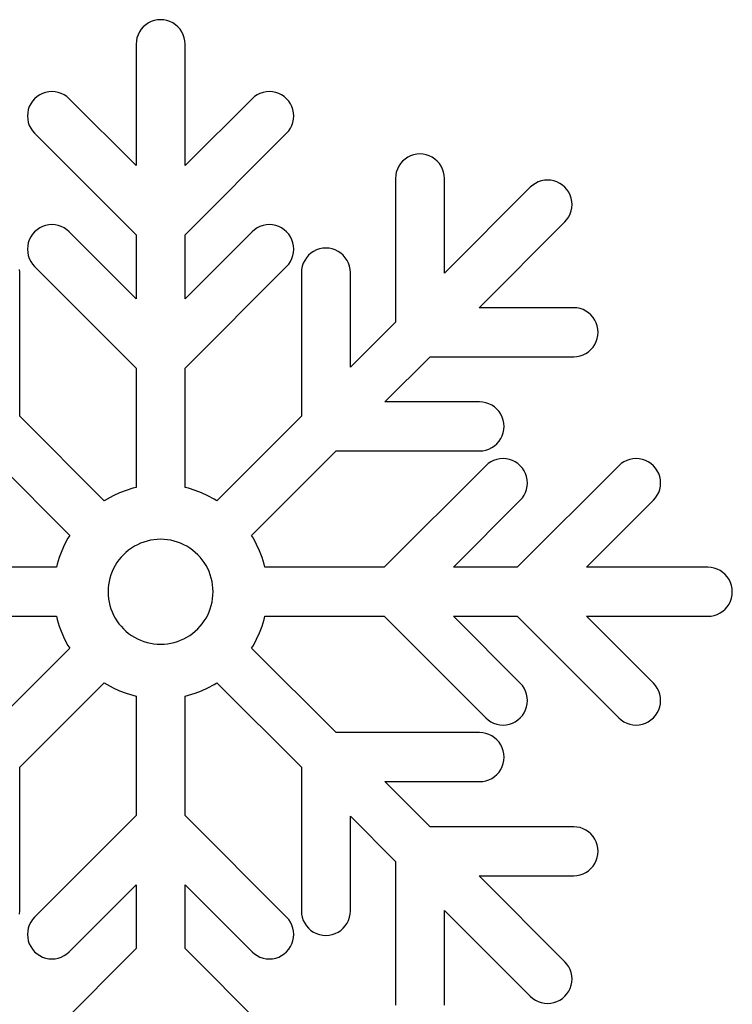
# Model space of a CAD drawing. Extents: x 0 to 210, y 0 to 297.
# Drawn here: x 50 to 90, y 89 to 144 of the extents above; entities that cross this region are included whole.
import ezdxf

# ---------------------------------------------------------------- set-up
doc = ezdxf.new("R2010")
doc.units = 0
doc.layers.add('Layer_1', color=7, linetype='CONTINUOUS')

msp = doc.modelspace()

# ---------------------------------------------------------------- linework, layer by layer
at = {"layer": 'Layer_1', "color": 7}
for p, q in [((57.435498, 143.859895), (57.28584, 143.759895)), ((57.59692, 143.939594), (57.435498, 143.859895)), ((57.767361, 143.997396), (57.59692, 143.939594)), ((57.94389, 144.032496), (57.767361, 143.997396)), ((58.123486, 144.044296), (57.94389, 144.032499)), ((58.303082, 144.032496), (58.123486, 144.044296)), ((58.479611, 143.997396), (58.303082, 144.032496)), ((58.650052, 143.939594), (58.479611, 143.997396)), ((58.811474, 143.859895), (58.650052, 143.939594)), ((58.961132, 143.759895), (58.811474, 143.859895)), ((56.931836, 143.356295), (56.852226, 143.194895)), ((57.031846, 143.505895), (56.931836, 143.356295)), ((57.150509, 143.641297), (57.031846, 143.505895)), ((57.28584, 143.759895), (57.150509, 143.641297)), ((59.096463, 143.641297), (58.961132, 143.759895)), ((59.215126, 143.505895), (59.096463, 143.641297)), ((59.315136, 143.356295), (59.215126, 143.505895)), ((59.394746, 143.194895), (59.315136, 143.356295)), ((56.759256, 142.847897), (56.747496, 142.668296)), ((56.794386, 143.024396), (56.759256, 142.847897)), ((56.852226, 143.194895), (56.794386, 143.024396)), ((59.452586, 143.024396), (59.394746, 143.194895)), ((59.487716, 142.847897), (59.452586, 143.024396)), ((59.499476, 142.668296), (59.487716, 142.847897)), ((56.747496, 142.668296), (56.747496, 135.842196)), ((59.499476, 135.842196), (59.499476, 142.668296)), ((51.831416, 139.996995), (51.654886, 139.961895)), ((52.011016, 140.008795), (51.831416, 139.996998)), ((52.190626, 139.996995), (52.011016, 140.008792)), ((52.367156, 139.961895), (52.190626, 139.996995)), ((64.056346, 139.996995), (63.879816, 139.961895)), ((64.235956, 140.008795), (64.056346, 139.996998)), ((64.415556, 139.996995), (64.235956, 140.008792)), ((64.592086, 139.961895), (64.415556, 139.996995)), ((50.919366, 139.470397), (50.819366, 139.320796)), ((51.038036, 139.605796), (50.919366, 139.470397)), ((51.173366, 139.724397), (51.038036, 139.605796)), ((51.323026, 139.824396), (51.173366, 139.724397)), ((51.484446, 139.903997), (51.323026, 139.824396)), ((51.654886, 139.961895), (51.484446, 139.903997)), ((52.537596, 139.903997), (52.367156, 139.961895)), ((52.699016, 139.824396), (52.537596, 139.903997)), ((52.848676, 139.724397), (52.699016, 139.824396)), ((52.984006, 139.605796), (52.848676, 139.724397)), ((56.747496, 135.842196), (52.984006, 139.605796)), ((63.262966, 139.605796), (59.499476, 135.842196)), ((63.398296, 139.724397), (63.262966, 139.605796)), ((63.547956, 139.824396), (63.398296, 139.724397)), ((63.709376, 139.903997), (63.547956, 139.824396)), ((63.879816, 139.961895), (63.709376, 139.903997)), ((64.762526, 139.903997), (64.592086, 139.961895)), ((64.923946, 139.824396), (64.762526, 139.903997)), ((65.073606, 139.724397), (64.923946, 139.824396)), ((65.208936, 139.605796), (65.073606, 139.724397)), ((65.327606, 139.470397), (65.208936, 139.605796)), ((65.427606, 139.320796), (65.327606, 139.470397)), ((50.681916, 138.988897), (50.646786, 138.812396)), ((50.739756, 139.159295), (50.681916, 138.988897)), ((50.819366, 139.320796), (50.739756, 139.159295)), ((65.507216, 139.159295), (65.427606, 139.320796)), ((65.565056, 138.988897), (65.507216, 139.159295)), ((65.600186, 138.812396), (65.565056, 138.988897)), ((50.646786, 138.812396), (50.635026, 138.632795)), ((50.635026, 138.632795), (50.646786, 138.453197)), ((50.646786, 138.453197), (50.681916, 138.276597)), ((65.565056, 138.276597), (65.600186, 138.453197)), ((65.611946, 138.632795), (65.600186, 138.812396)), ((65.600186, 138.453197), (65.611946, 138.632795)), ((50.681916, 138.276597), (50.739756, 138.106196)), ((50.739756, 138.106196), (50.819366, 137.944796)), ((50.819366, 137.944796), (50.919366, 137.795094)), ((50.919366, 137.795094), (51.038036, 137.659794)), ((65.208936, 137.659794), (65.327606, 137.795094)), ((65.327606, 137.795094), (65.427606, 137.944796)), ((65.427606, 137.944796), (65.507216, 138.106196)), ((65.507216, 138.106196), (65.565056, 138.276597)), ((51.038036, 137.659794), (56.747496, 131.950295)), ((59.499476, 131.950295), (65.208936, 137.659794)), ((71.868386, 136.215996), (71.732986, 136.097296)), ((72.017986, 136.315996), (71.868386, 136.215996)), ((72.179386, 136.395597), (72.017986, 136.315996)), ((72.349886, 136.453495), (72.179386, 136.395597)), ((72.526386, 136.488595), (72.349886, 136.453495)), ((72.705986, 136.500397), (72.526386, 136.4886)), ((72.885586, 136.488595), (72.705986, 136.500392)), ((73.062086, 136.453495), (72.885586, 136.488595)), ((73.232586, 136.395597), (73.062086, 136.453495)), ((73.393986, 136.315996), (73.232586, 136.395597)), ((73.543686, 136.215996), (73.393986, 136.315996)), ((73.678986, 136.097296), (73.543686, 136.215996)), ((71.434686, 135.650897), (71.376886, 135.480497)), ((71.514386, 135.812396), (71.434686, 135.650897)), ((71.614386, 135.961996), (71.514386, 135.812396)), ((71.732986, 136.097296), (71.614386, 135.961996)), ((73.797686, 135.961996), (73.678986, 136.097296)), ((73.897686, 135.812396), (73.797686, 135.961996)), ((73.977286, 135.650897), (73.897686, 135.812396)), ((74.035086, 135.480497), (73.977286, 135.650897)), ((71.341786, 135.303995), (71.329986, 135.124395)), ((71.329986, 135.124395), (71.329986, 127.049997)), ((71.376886, 135.480497), (71.341786, 135.303995)), ((74.070186, 135.303995), (74.035086, 135.480497)), ((74.081986, 135.124395), (74.070186, 135.303995)), ((74.081986, 129.801997), (74.081986, 135.124395)), ((79.702086, 135.019995), (79.525586, 134.984796)), ((79.881686, 135.031696), (79.702086, 135.019984)), ((80.061286, 135.019995), (79.881686, 135.031707)), ((80.237886, 134.984796), (80.061286, 135.019995)), ((78.908786, 134.628697), (74.081986, 129.801997)), ((79.044086, 134.747396), (78.908786, 134.628697)), ((79.193686, 134.847396), (79.044086, 134.747396)), ((79.355186, 134.926997), (79.193686, 134.847396)), ((79.525586, 134.984796), (79.355186, 134.926997)), ((80.408286, 134.926997), (80.237886, 134.984796)), ((80.569686, 134.847396), (80.408286, 134.926997)), ((80.719386, 134.747396), (80.569686, 134.847396)), ((80.854686, 134.628697), (80.719386, 134.747396)), ((80.973386, 134.493396), (80.854686, 134.628697)), ((81.073386, 134.343694), (80.973386, 134.493396)), ((81.152986, 134.182297), (81.073386, 134.343694)), ((81.210786, 134.011897), (81.152986, 134.182297)), ((81.245986, 133.835297), (81.210786, 134.011897)), ((81.210786, 133.299596), (81.245986, 133.476095)), ((81.257686, 133.655696), (81.245985, 133.835297)), ((81.245986, 133.476095), (81.257687, 133.655696)), ((80.854686, 132.682797), (80.973386, 132.818097)), ((80.973386, 132.818097), (81.073386, 132.967695)), ((81.073386, 132.967695), (81.152986, 133.129196)), ((81.152986, 133.129196), (81.210786, 133.299596)), ((51.173366, 132.242395), (51.038036, 132.123695)), ((51.323026, 132.342395), (51.173366, 132.242395)), ((51.484446, 132.421995), (51.323026, 132.342395)), ((51.654886, 132.479896), (51.484446, 132.421995)), ((51.831416, 132.514996), (51.654886, 132.479896)), ((52.011016, 132.526796), (51.831416, 132.514999)), ((52.190626, 132.514996), (52.011016, 132.526793)), ((52.367156, 132.479896), (52.190626, 132.514996)), ((52.537596, 132.421995), (52.367156, 132.479896)), ((52.699016, 132.342395), (52.537596, 132.421995)), ((52.848676, 132.242395), (52.699016, 132.342395)), ((52.984006, 132.123695), (52.848676, 132.242395)), ((63.398296, 132.242395), (63.262966, 132.123695)), ((63.547956, 132.342395), (63.398296, 132.242395)), ((63.709376, 132.421995), (63.547956, 132.342395)), ((63.879816, 132.479896), (63.709376, 132.421995)), ((64.056346, 132.514996), (63.879816, 132.479896)), ((64.235956, 132.526796), (64.056346, 132.514999)), ((64.415556, 132.514996), (64.235956, 132.526793)), ((64.592086, 132.479896), (64.415556, 132.514996)), ((64.762526, 132.421995), (64.592086, 132.479896)), ((64.923946, 132.342395), (64.762526, 132.421995)), ((65.073606, 132.242395), (64.923946, 132.342395)), ((65.208936, 132.123695), (65.073606, 132.242395)), ((76.027986, 127.855995), (80.854686, 132.682797)), ((50.819366, 131.838794), (50.739756, 131.677296)), ((50.919366, 131.988395), (50.819366, 131.838794)), ((51.038036, 132.123695), (50.919366, 131.988395)), ((56.747496, 128.360296), (52.984006, 132.123695)), ((56.747496, 131.950295), (56.747496, 128.360296)), ((63.262966, 132.123695), (59.499476, 128.360296)), ((59.499476, 128.360296), (59.499476, 131.950295)), ((65.327606, 131.988395), (65.208936, 132.123695)), ((65.427606, 131.838794), (65.327606, 131.988395)), ((65.507216, 131.677296), (65.427606, 131.838794)), ((50.646786, 131.330397), (50.635026, 131.150796)), ((50.635026, 131.150796), (50.646786, 130.971195)), ((50.681916, 131.506895), (50.646786, 131.330397)), ((50.739756, 131.677296), (50.681916, 131.506895)), ((65.565056, 131.506895), (65.507216, 131.677296)), ((65.600186, 131.330397), (65.565056, 131.506895)), ((65.611946, 131.150796), (65.600186, 131.330397)), ((65.600186, 130.971195), (65.611946, 131.150796)), ((67.059296, 131.162895), (66.888856, 131.105096)), ((67.235826, 131.197995), (67.059296, 131.162895)), ((67.415436, 131.209795), (67.235826, 131.197998)), ((67.595026, 131.197995), (67.415436, 131.209792)), ((67.771556, 131.162895), (67.595026, 131.197995)), ((67.941996, 131.105096), (67.771556, 131.162895)), ((50.646786, 130.971195), (50.681916, 130.794595)), ((50.681916, 130.794595), (50.739756, 130.624195)), ((50.739756, 130.624195), (50.819366, 130.462795)), ((65.427606, 130.462795), (65.507216, 130.624195)), ((65.507216, 130.624195), (65.565056, 130.794595)), ((65.565056, 130.794595), (65.600186, 130.971195)), ((66.323776, 130.671396), (66.223786, 130.521796)), ((66.442456, 130.806795), (66.323776, 130.671396)), ((66.577766, 130.925396), (66.442456, 130.806795)), ((66.727426, 131.025396), (66.577766, 130.925396)), ((66.888856, 131.105096), (66.727426, 131.025396)), ((68.103416, 131.025396), (67.941996, 131.105096)), ((68.253086, 130.925396), (68.103416, 131.025396)), ((68.388386, 130.806795), (68.253086, 130.925396)), ((68.507086, 130.671396), (68.388386, 130.806795)), ((68.607086, 130.521796), (68.507086, 130.671396)), ((50.819366, 130.462795), (50.919366, 130.313095)), ((50.919366, 130.313095), (51.038036, 130.177795)), ((51.038036, 130.177795), (56.747496, 124.468296)), ((59.499476, 124.468296), (65.208936, 130.177795)), ((65.208936, 130.177795), (65.327606, 130.313095)), ((65.327606, 130.313095), (65.427606, 130.462795)), ((66.086316, 130.189897), (66.051206, 130.013395)), ((66.144176, 130.360396), (66.086316, 130.189897)), ((66.223786, 130.521796), (66.144176, 130.360396)), ((68.686686, 130.360396), (68.607086, 130.521796)), ((68.744486, 130.189897), (68.686686, 130.360396)), ((68.779686, 130.013395), (68.744486, 130.189897)), ((50.207546, 129.833795), (50.195766, 130.013395)), ((50.207546, 121.759386), (50.207546, 129.833795)), ((66.051206, 130.013395), (66.039426, 129.833795)), ((66.039426, 129.833795), (66.039426, 121.759386)), ((68.791386, 129.833795), (68.779685, 130.013395)), ((68.791386, 124.511391), (68.791386, 129.833795)), ((81.350386, 127.855995), (76.027986, 127.855995)), ((81.529986, 127.844196), (81.350386, 127.855993)), ((81.706486, 127.809096), (81.529986, 127.844196)), ((81.876886, 127.751297), (81.706486, 127.809096)), ((82.038386, 127.671696), (81.876886, 127.751297)), ((82.187986, 127.571696), (82.038386, 127.671696)), ((82.323286, 127.452996), (82.187986, 127.571696)), ((82.441986, 127.317696), (82.323286, 127.452996)), ((82.541986, 127.167997), (82.441986, 127.317696)), ((71.329986, 127.049997), (68.791386, 124.511391)), ((82.621586, 127.006597), (82.541986, 127.167997)), ((82.679486, 126.836095), (82.621586, 127.006597)), ((82.714586, 126.659582), (82.679486, 126.836095)), ((82.679486, 126.123896), (82.714586, 126.300398)), ((82.726386, 126.480004), (82.714586, 126.659582)), ((82.714586, 126.300398), (82.726386, 126.480004)), ((82.323286, 125.506987), (82.441986, 125.642397)), ((82.441986, 125.642397), (82.541986, 125.792003)), ((82.541986, 125.792003), (82.621586, 125.953406)), ((82.621586, 125.953406), (82.679486, 126.123896)), ((70.737386, 122.565384), (73.275986, 125.104001)), ((73.275986, 125.104001), (81.350386, 125.104001)), ((81.350386, 125.104001), (81.529986, 125.115855)), ((81.529986, 125.115798), (81.706486, 125.150907)), ((81.706486, 125.150907), (81.876886, 125.208706)), ((81.876886, 125.208706), (82.038386, 125.288405)), ((82.038386, 125.288405), (82.187986, 125.388397)), ((82.187986, 125.388397), (82.323286, 125.506987)), ((56.747496, 124.468296), (56.747496, 117.754822)), ((59.499476, 117.754822), (59.499476, 124.468296)), ((76.059786, 122.565384), (70.737386, 122.565384)), ((76.239386, 122.5537), (76.059786, 122.565271)), ((76.415886, 122.518507), (76.239386, 122.5537)), ((76.586386, 122.460708), (76.415886, 122.518507)), ((76.747786, 122.381093), (76.586386, 122.460708)), ((76.897386, 122.281102), (76.747786, 122.381093)), ((77.032786, 122.162399), (76.897386, 122.281102)), ((54.954706, 117.012239), (50.207546, 121.759386)), ((66.039426, 121.759386), (61.292266, 117.012239)), ((77.151386, 122.027102), (77.032786, 122.162399)), ((77.251386, 121.877439), (77.151386, 122.027102)), ((77.331086, 121.716008), (77.251386, 121.877439)), ((77.388886, 121.545574), (77.331086, 121.716008)), ((77.423986, 121.369044), (77.388886, 121.545574)), ((77.435786, 121.189438), (77.423986, 121.369044)), ((77.423986, 121.009832), (77.435786, 121.189438)), ((77.251386, 120.501437), (77.331086, 120.662868)), ((77.331086, 120.662868), (77.388886, 120.833302)), ((77.388886, 120.833302), (77.423986, 121.009832)), ((76.747786, 119.997783), (76.897386, 120.097774)), ((76.897386, 120.097774), (77.032786, 120.216477)), ((77.032786, 120.216477), (77.151386, 120.351774)), ((77.151386, 120.351774), (77.251386, 120.501437)), ((48.261596, 119.813435), (53.008756, 115.066288)), ((63.238216, 115.066288), (67.985376, 119.813435)), ((67.985376, 119.813435), (76.059786, 119.813435)), ((76.059786, 119.813435), (76.239386, 119.825289)), ((76.239386, 119.825204), (76.415886, 119.860313)), ((76.415886, 119.860313), (76.586386, 119.918196)), ((76.586386, 119.918196), (76.747786, 119.997783)), ((76.403786, 118.98294), (70.694286, 113.273472)), ((76.539086, 119.101615), (76.403786, 118.98294)), ((76.688786, 119.201606), (76.539086, 119.101615)), ((76.850186, 119.281221), (76.688786, 119.201606)), ((77.020586, 119.339076), (76.850186, 119.281221)), ((77.197186, 119.374185), (77.020586, 119.339076)), ((77.376786, 119.385953), (77.197186, 119.3741)), ((77.556386, 119.374185), (77.376786, 119.386038)), ((77.732886, 119.339076), (77.556386, 119.374185)), ((77.903286, 119.281221), (77.732886, 119.339076)), ((78.064786, 119.201606), (77.903286, 119.281221)), ((78.214386, 119.101615), (78.064786, 119.201606)), ((83.885786, 118.98294), (78.176286, 113.273472)), ((78.349686, 118.98294), (78.214386, 119.101615)), ((78.468386, 118.847615), (78.349686, 118.98294)), ((84.021086, 119.101615), (83.885786, 118.98294)), ((84.170786, 119.201606), (84.021086, 119.101615)), ((84.332186, 119.281221), (84.170786, 119.201606)), ((84.502586, 119.339076), (84.332186, 119.281221)), ((84.679186, 119.374185), (84.502586, 119.339076)), ((84.858786, 119.385953), (84.679186, 119.374185)), ((85.038386, 119.374185), (84.858786, 119.386038)), ((85.214886, 119.339076), (85.038386, 119.374185)), ((85.385286, 119.281221), (85.214886, 119.339076)), ((85.546786, 119.201606), (85.385286, 119.281221)), ((85.696386, 119.101615), (85.546786, 119.201606)), ((85.831786, 118.98294), (85.696386, 119.101615)), ((85.950386, 118.847615), (85.831786, 118.98294)), ((78.568386, 118.697952), (78.468386, 118.847615)), ((78.647986, 118.536549), (78.568386, 118.697952)), ((78.705886, 118.366087), (78.647986, 118.536549)), ((86.050386, 118.697952), (85.950386, 118.847615)), ((86.129986, 118.536549), (86.050386, 118.697952)), ((86.187886, 118.366087), (86.129986, 118.536549)), ((78.740986, 118.189557), (78.705886, 118.366087)), ((78.752786, 118.009979), (78.740986, 118.189557)), ((78.740986, 117.830345), (78.752786, 118.009979)), ((86.222986, 118.189557), (86.187886, 118.366087)), ((86.234786, 118.009979), (86.222986, 118.189557)), ((86.222986, 117.830345), (86.234786, 118.009979)), ((55.460916, 117.296662), (55.113496, 117.11096)), ((55.819746, 117.459251), (55.460916, 117.296662)), ((56.188426, 117.598019), (55.819746, 117.459251)), ((56.565396, 117.712376), (56.188426, 117.598019)), ((56.747496, 117.754822), (56.565396, 117.712376)), ((59.681576, 117.712376), (59.499476, 117.754822)), ((60.058546, 117.598019), (59.681576, 117.712376)), ((60.427226, 117.459251), (60.058546, 117.598019)), ((60.786056, 117.296662), (60.427226, 117.459251)), ((61.133476, 117.11096), (60.786056, 117.296662)), ((78.468386, 117.172315), (78.568386, 117.321978)), ((78.568386, 117.321978), (78.647986, 117.483381)), ((78.647986, 117.483381), (78.705886, 117.653815)), ((78.705886, 117.653815), (78.740986, 117.830345)), ((85.950386, 117.172315), (86.050386, 117.321978)), ((86.050386, 117.321978), (86.129986, 117.483381)), ((86.129986, 117.483381), (86.187886, 117.653815)), ((86.187886, 117.653815), (86.222986, 117.830345)), ((55.113496, 117.11096), (54.954706, 117.012239)), ((61.292266, 117.012239), (61.133476, 117.11096)), ((74.586286, 113.273472), (78.349686, 117.03699)), ((78.349686, 117.03699), (78.468386, 117.172315)), ((82.068186, 113.273472), (85.831786, 117.03699)), ((85.831786, 117.03699), (85.950386, 117.172315)), ((52.724316, 114.560066), (52.561736, 114.201249)), ((52.910016, 114.907482), (52.724316, 114.560066)), ((53.008756, 115.066288), (52.910016, 114.907482)), ((63.336956, 114.907482), (63.238216, 115.066288)), ((63.522656, 114.560066), (63.336956, 114.907482)), ((63.685236, 114.201249), (63.522656, 114.560066)), ((52.561736, 114.201249), (52.422966, 113.832554)), ((63.824006, 113.832554), (63.685236, 114.201249)), ((52.308616, 113.45559), (52.266156, 113.273472)), ((52.422966, 113.832554), (52.308616, 113.45559)), ((63.938356, 113.45559), (63.824006, 113.832554)), ((63.980816, 113.273472), (63.938356, 113.45559)), ((52.266156, 113.273472), (45.552686, 113.273472)), ((70.694286, 113.273472), (63.980816, 113.273472)), ((78.176286, 113.273472), (74.586286, 113.273472)), ((88.894285, 113.273472), (82.068186, 113.273472)), ((89.073886, 113.261731), (88.894285, 113.273585)), ((89.250385, 113.226595), (89.073886, 113.261731)), ((89.420886, 113.168767), (89.250385, 113.226595)), ((89.582286, 113.089152), (89.420886, 113.168767)), ((89.731887, 112.989133), (89.582286, 113.089152)), ((89.867286, 112.870487), (89.731887, 112.989133)), ((89.985887, 112.735133), (89.867286, 112.870487)), ((90.085886, 112.58547), (89.985887, 112.735133)), ((90.165586, 112.424067), (90.085886, 112.58547)), ((90.223385, 112.253633), (90.165586, 112.424067)), ((61.073486, 111.897497), (61.073486, 111.897497)), ((90.258485, 112.077103), (90.223385, 112.253633)), ((90.258485, 111.717891), (90.270282, 111.897497)), ((90.270285, 111.897497), (90.258488, 112.077103)), ((89.985887, 111.059862), (90.085886, 111.209496)), ((90.085886, 111.209496), (90.165586, 111.370927)), ((90.165586, 111.370927), (90.223385, 111.541361)), ((90.223385, 111.541361), (90.258485, 111.717891)), ((89.420886, 110.626227), (89.582286, 110.705842)), ((89.582286, 110.705842), (89.731887, 110.805862)), ((89.731887, 110.805862), (89.867286, 110.924508)), ((89.867286, 110.924508), (89.985887, 111.059862)), ((45.552686, 110.521495), (52.266156, 110.521495)), ((52.266156, 110.521495), (52.308616, 110.339405)), ((52.308616, 110.339405), (52.422966, 109.962441)), ((63.824006, 109.962441), (63.938356, 110.339405)), ((63.938356, 110.339405), (63.980816, 110.521495)), ((63.980816, 110.521495), (70.694286, 110.521495)), ((70.694286, 110.521495), (76.403786, 104.812054)), ((78.349686, 106.758005), (74.586286, 110.521495)), ((74.586286, 110.521495), (78.176286, 110.521495)), ((78.176286, 110.521495), (83.885786, 104.812054)), ((85.831786, 106.758005), (82.068186, 110.521495)), ((82.068186, 110.521495), (88.894285, 110.521495)), ((88.894285, 110.521495), (89.073886, 110.533348)), ((89.073886, 110.533263), (89.250385, 110.5684)), ((89.250385, 110.5684), (89.420886, 110.626227)), ((52.422966, 109.962441), (52.561736, 109.593745)), ((52.561736, 109.593745), (52.724316, 109.234928)), ((63.522656, 109.234928), (63.685236, 109.593745)), ((63.685236, 109.593745), (63.824006, 109.962441)), ((52.724316, 109.234928), (52.910016, 108.887513)), ((63.336956, 108.887513), (63.522656, 109.234928)), ((53.008756, 108.728706), (48.261596, 103.981559)), ((52.910016, 108.887513), (53.008756, 108.728706)), ((63.238216, 108.728706), (63.336956, 108.887513)), ((67.985376, 103.981559), (63.238216, 108.728706)), ((50.207546, 102.035609), (54.954706, 106.782756)), ((54.954706, 106.782756), (55.113496, 106.684034)), ((61.133476, 106.684034), (61.292266, 106.782756)), ((61.292266, 106.782756), (66.039426, 102.035609)), ((55.113496, 106.684034), (55.460916, 106.498332)), ((55.460916, 106.498332), (55.819746, 106.335744)), ((55.819746, 106.335744), (56.188426, 106.196975)), ((60.058546, 106.196975), (60.427226, 106.335744)), ((60.427226, 106.335744), (60.786056, 106.498332)), ((60.786056, 106.498332), (61.133476, 106.684034)), ((78.468386, 106.622679), (78.349686, 106.758005)), ((78.568386, 106.473017), (78.468386, 106.622679)), ((78.647986, 106.311614), (78.568386, 106.473017)), ((78.705886, 106.141152), (78.647986, 106.311614)), ((85.950386, 106.622679), (85.831786, 106.758005)), ((86.050386, 106.473017), (85.950386, 106.622679)), ((86.129986, 106.311614), (86.050386, 106.473017)), ((86.187886, 106.141152), (86.129986, 106.311614)), ((56.188426, 106.196975), (56.565396, 106.082619)), ((56.565396, 106.082619), (56.747496, 106.040173)), ((56.747496, 106.040173), (56.747496, 99.326699)), ((59.499476, 106.040173), (59.681576, 106.082619)), ((59.499476, 99.326699), (59.499476, 106.040173)), ((59.681576, 106.082619), (60.058546, 106.196975)), ((78.740986, 105.964622), (78.705886, 106.141152)), ((78.752786, 105.785015), (78.740986, 105.964622)), ((78.740986, 105.605437), (78.752786, 105.785015)), ((86.222986, 105.964622), (86.187886, 106.141152)), ((86.234786, 105.785015), (86.222986, 105.964622)), ((86.222986, 105.605437), (86.234786, 105.785015)), ((78.568386, 105.097042), (78.647986, 105.258445)), ((78.647986, 105.258445), (78.705886, 105.428907)), ((78.705886, 105.428907), (78.740986, 105.605437)), ((86.050386, 105.097042), (86.129986, 105.258445)), ((86.129986, 105.258445), (86.187886, 105.428907)), ((86.187886, 105.428907), (86.222986, 105.605437)), ((76.403786, 104.812054), (76.539086, 104.69338)), ((76.539086, 104.69338), (76.688786, 104.593389)), ((76.688786, 104.593389), (76.850186, 104.513774)), ((77.903286, 104.513774), (78.064786, 104.593389)), ((78.064786, 104.593389), (78.214386, 104.69338)), ((78.214386, 104.69338), (78.349686, 104.812054)), ((78.349686, 104.812054), (78.468386, 104.94738)), ((78.468386, 104.94738), (78.568386, 105.097042)), ((83.885786, 104.812054), (84.021086, 104.69338)), ((84.021086, 104.69338), (84.170786, 104.593389)), ((84.170786, 104.593389), (84.332186, 104.513774)), ((85.385286, 104.513774), (85.546786, 104.593389)), ((85.546786, 104.593389), (85.696386, 104.69338)), ((85.696386, 104.69338), (85.831786, 104.812054)), ((85.831786, 104.812054), (85.950386, 104.94738)), ((85.950386, 104.94738), (86.050386, 105.097042)), ((76.850186, 104.513774), (77.020586, 104.455918)), ((77.020586, 104.455918), (77.197186, 104.42081)), ((77.197186, 104.42081), (77.376786, 104.408956)), ((77.376786, 104.409041), (77.556386, 104.420894)), ((77.556386, 104.42081), (77.732886, 104.455918)), ((77.732886, 104.455918), (77.903286, 104.513774)), ((84.332186, 104.513774), (84.502586, 104.455918)), ((84.502586, 104.455918), (84.679186, 104.42081)), ((84.679186, 104.42081), (84.858786, 104.408956)), ((84.858786, 104.409041), (85.038386, 104.420894)), ((85.038386, 104.42081), (85.214886, 104.455918)), ((85.214886, 104.455918), (85.385286, 104.513774)), ((76.059786, 103.981559), (67.985376, 103.981559)), ((76.239386, 103.969762), (76.059786, 103.981615)), ((76.415886, 103.934654), (76.239386, 103.969762)), ((76.586386, 103.876798), (76.415886, 103.934654)), ((76.747786, 103.797183), (76.586386, 103.876798)), ((76.897386, 103.697192), (76.747786, 103.797183)), ((77.032786, 103.578517), (76.897386, 103.697192)), ((77.151386, 103.44322), (77.032786, 103.578517)), ((77.251386, 103.293558), (77.151386, 103.44322)), ((77.331086, 103.132127), (77.251386, 103.293558)), ((77.388886, 102.961693), (77.331086, 103.132127)), ((77.423986, 102.785163), (77.388886, 102.961693)), ((77.388886, 102.24942), (77.423986, 102.42595)), ((77.435786, 102.605556), (77.423986, 102.785163)), ((77.423986, 102.42595), (77.435786, 102.605556)), ((50.207546, 93.961203), (50.207546, 102.035609)), ((66.039426, 102.035609), (66.039426, 93.961203)), ((77.151386, 101.767893), (77.251386, 101.917555)), ((77.251386, 101.917555), (77.331086, 102.078986)), ((77.331086, 102.078986), (77.388886, 102.24942)), ((76.239386, 101.241294), (76.415886, 101.276487)), ((76.415886, 101.276487), (76.586386, 101.334286)), ((76.586386, 101.334286), (76.747786, 101.413901)), ((76.747786, 101.413901), (76.897386, 101.513893)), ((76.897386, 101.513893), (77.032786, 101.632595)), ((77.032786, 101.632595), (77.151386, 101.767893)), ((73.275986, 98.690993), (70.737386, 101.229582)), ((70.737386, 101.229582), (76.059786, 101.229582)), ((76.059786, 101.229582), (76.239386, 101.241435)), ((56.747496, 99.326699), (51.038036, 93.617202)), ((65.208936, 93.617202), (59.499476, 99.326699)), ((68.791386, 93.961203), (68.791386, 99.283603)), ((68.791386, 99.283603), (71.329986, 96.744986)), ((81.350386, 98.690993), (73.275986, 98.690993)), ((81.529986, 98.679196), (81.350386, 98.691049)), ((81.706486, 98.644088), (81.529986, 98.679196)), ((81.876886, 98.586289), (81.706486, 98.644088)), ((82.038386, 98.506589), (81.876886, 98.586289)), ((82.187986, 98.406598), (82.038386, 98.506589)), ((82.323286, 98.288008), (82.187986, 98.406598)), ((82.441986, 98.152598), (82.323286, 98.288008)), ((82.541986, 98.002992), (82.441986, 98.152598)), ((82.621586, 97.841589), (82.541986, 98.002992)), ((82.679486, 97.671098), (82.621586, 97.841589)), ((82.714586, 97.494597), (82.679486, 97.671098)), ((82.726386, 97.31499), (82.714586, 97.494597)), ((82.621586, 96.788392), (82.679486, 96.958882)), ((82.679486, 96.958882), (82.714586, 97.135384)), ((82.714586, 97.135384), (82.726386, 97.31499)), ((71.329986, 96.744986), (71.329986, 88.670608)), ((82.187986, 96.223298), (82.323286, 96.342001)), ((82.323286, 96.342001), (82.441986, 96.477298)), ((82.441986, 96.477298), (82.541986, 96.626989)), ((82.541986, 96.626989), (82.621586, 96.788392)), ((80.854686, 91.112197), (76.027986, 95.938988)), ((76.027986, 95.938988), (81.350386, 95.938988)), ((81.350386, 95.938988), (81.529986, 95.950841)), ((81.529986, 95.950785), (81.706486, 95.985893)), ((81.706486, 95.985893), (81.876886, 96.043692)), ((81.876886, 96.043692), (82.038386, 96.123307)), ((82.038386, 96.123307), (82.187986, 96.223298)), ((52.984006, 91.671308), (56.747496, 95.434685)), ((56.747496, 95.434685), (56.747496, 91.844705)), ((59.499476, 91.844705), (59.499476, 95.434685)), ((59.499476, 95.434685), (63.262966, 91.671308)), ((50.195766, 93.781596), (50.207546, 93.961203)), ((51.038036, 93.617202), (50.919366, 93.481905)), ((65.327606, 93.481905), (65.208936, 93.617202)), ((66.039426, 93.961203), (66.051206, 93.781596)), ((66.051206, 93.781596), (66.086316, 93.605095)), ((66.086316, 93.605095), (66.144176, 93.434604)), ((68.686686, 93.434604), (68.744486, 93.605095)), ((68.744486, 93.605095), (68.779686, 93.781596)), ((68.779686, 93.781596), (68.791387, 93.961203)), ((74.081986, 88.670608), (74.081986, 93.993009)), ((74.081986, 93.993009), (78.908786, 89.166303)), ((50.681916, 93.000405), (50.646786, 92.823791)), ((50.739756, 93.170783), (50.681916, 93.000405)), ((50.819366, 93.332186), (50.739756, 93.170783)), ((50.919366, 93.481905), (50.819366, 93.332186)), ((65.427606, 93.332186), (65.327606, 93.481905)), ((65.507216, 93.170783), (65.427606, 93.332186)), ((65.565056, 93.000405), (65.507216, 93.170783)), ((65.600186, 92.823791), (65.565056, 93.000405)), ((66.144176, 93.434604), (66.223786, 93.273201)), ((66.223786, 93.273201), (66.323776, 93.123595)), ((66.323776, 93.123595), (66.442456, 92.988185)), ((66.442456, 92.988185), (66.577766, 92.869595)), ((68.253086, 92.869595), (68.388386, 92.988185)), ((68.388386, 92.988185), (68.507086, 93.123595)), ((68.507086, 93.123595), (68.607086, 93.273201)), ((68.607086, 93.273201), (68.686686, 93.434604)), ((50.646786, 92.823791), (50.635026, 92.644184)), ((50.635026, 92.644184), (50.646786, 92.464606)), ((50.646786, 92.464606), (50.681916, 92.288105)), ((65.565056, 92.288105), (65.600186, 92.464606)), ((65.611946, 92.644184), (65.600186, 92.823791)), ((65.600186, 92.464606), (65.611946, 92.644184)), ((66.577766, 92.869595), (66.727426, 92.769604)), ((66.727426, 92.769604), (66.888856, 92.689904)), ((66.888856, 92.689904), (67.059296, 92.632105)), ((67.059296, 92.632105), (67.235826, 92.596997)), ((67.235826, 92.596997), (67.415436, 92.585143)), ((67.415436, 92.5852), (67.595026, 92.597053)), ((67.595026, 92.596997), (67.771556, 92.632105)), ((67.771556, 92.632105), (67.941996, 92.689904)), ((67.941996, 92.689904), (68.103416, 92.769604)), ((68.103416, 92.769604), (68.253086, 92.869595)), ((50.681916, 92.288105), (50.739756, 92.117699)), ((50.739756, 92.117699), (50.819366, 91.956183)), ((50.819366, 91.956183), (50.919366, 91.806605)), ((56.747496, 91.844705), (51.038036, 86.135209)), ((65.208936, 86.135209), (59.499476, 91.844705)), ((65.327606, 91.806605), (65.427606, 91.956183)), ((65.427606, 91.956183), (65.507216, 92.117699)), ((65.507216, 92.117699), (65.565056, 92.288105)), ((50.919366, 91.806605), (51.038036, 91.671308)), ((51.038036, 91.671308), (51.173366, 91.552605)), ((51.173366, 91.552605), (51.323026, 91.452586)), ((51.323026, 91.452586), (51.484446, 91.372999)), ((51.484446, 91.372999), (51.654886, 91.315087)), ((51.654886, 91.315087), (51.831416, 91.280007)), ((52.190626, 91.280007), (52.367156, 91.315087)), ((52.367156, 91.315087), (52.537596, 91.372999)), ((52.537596, 91.372999), (52.699016, 91.452586)), ((52.699016, 91.452586), (52.848676, 91.552605)), ((52.848676, 91.552605), (52.984006, 91.671308)), ((63.262966, 91.671308), (63.398296, 91.552605)), ((63.398296, 91.552605), (63.547956, 91.452586)), ((63.547956, 91.452586), (63.709376, 91.372999)), ((63.709376, 91.372999), (63.879816, 91.315087)), ((63.879816, 91.315087), (64.056346, 91.280007)), ((64.415556, 91.280007), (64.592086, 91.315087)), ((64.592086, 91.315087), (64.762526, 91.372999)), ((64.762526, 91.372999), (64.923946, 91.452586)), ((64.923946, 91.452586), (65.073606, 91.552605)), ((65.073606, 91.552605), (65.208936, 91.671308)), ((65.208936, 91.671308), (65.327606, 91.806605)), ((51.831416, 91.280007), (52.011016, 91.268153)), ((52.011016, 91.268182), (52.190626, 91.280035)), ((64.056346, 91.280007), (64.235956, 91.268153)), ((64.235956, 91.268182), (64.415556, 91.280035)), ((80.973386, 90.9769), (80.854686, 91.112197)), ((81.073386, 90.827294), (80.973386, 90.9769)), ((81.152986, 90.665807), (81.073386, 90.827294)), ((81.210786, 90.495401), (81.152986, 90.665807)), ((81.245986, 90.318899), (81.210786, 90.495401)), ((81.257686, 90.139293), (81.245985, 90.318899)), ((81.152986, 89.612694), (81.210786, 89.7831)), ((81.210786, 89.7831), (81.245986, 89.959687)), ((81.245986, 89.959687), (81.257687, 90.139293)), ((78.908786, 89.166303), (79.044086, 89.047601)), ((80.719386, 89.047601), (80.854686, 89.166303)), ((80.854686, 89.166303), (80.973386, 89.301601)), ((80.973386, 89.301601), (81.073386, 89.451291)), ((81.073386, 89.451291), (81.152986, 89.612694)), ((79.044086, 89.047601), (79.193686, 88.947609)), ((79.193686, 88.947609), (79.355186, 88.867995)), ((79.355186, 88.867995), (79.525586, 88.810195)), ((79.525586, 88.810195), (79.702086, 88.775002)), ((79.702086, 88.775002), (79.881686, 88.763149)), ((79.881686, 88.76329), (80.061286, 88.775143)), ((80.061286, 88.775002), (80.237886, 88.810195)), ((80.237886, 88.810195), (80.408286, 88.867995)), ((80.408286, 88.867995), (80.569686, 88.947609)), ((80.569686, 88.947609), (80.719386, 89.047601))]:
    msp.add_line(p, q, dxfattribs=at)
for points in [[(59.598486, 114.452272), (58.685753, 114.979239), (57.561219, 114.979239), (56.648486, 114.452272)], [(56.648486, 114.452272), (55.735753, 113.925305), (55.173486, 112.951431), (55.173486, 111.897497)], [(61.073486, 111.897497), (61.073486, 112.951431), (60.511219, 113.925305), (59.598486, 114.452272)], [(55.173486, 111.897497), (55.173486, 110.843564), (55.735753, 109.869689), (56.648486, 109.342722)], [(59.598486, 109.342722), (60.511219, 109.869689), (61.073486, 110.843564), (61.073486, 111.897497)], [(56.648486, 109.342722), (57.561219, 108.815755), (58.685753, 108.815755), (59.598486, 109.342722)]]:
    msp.add_open_spline(points, degree=3, dxfattribs=at)

doc.saveas('drawing.dxf')
